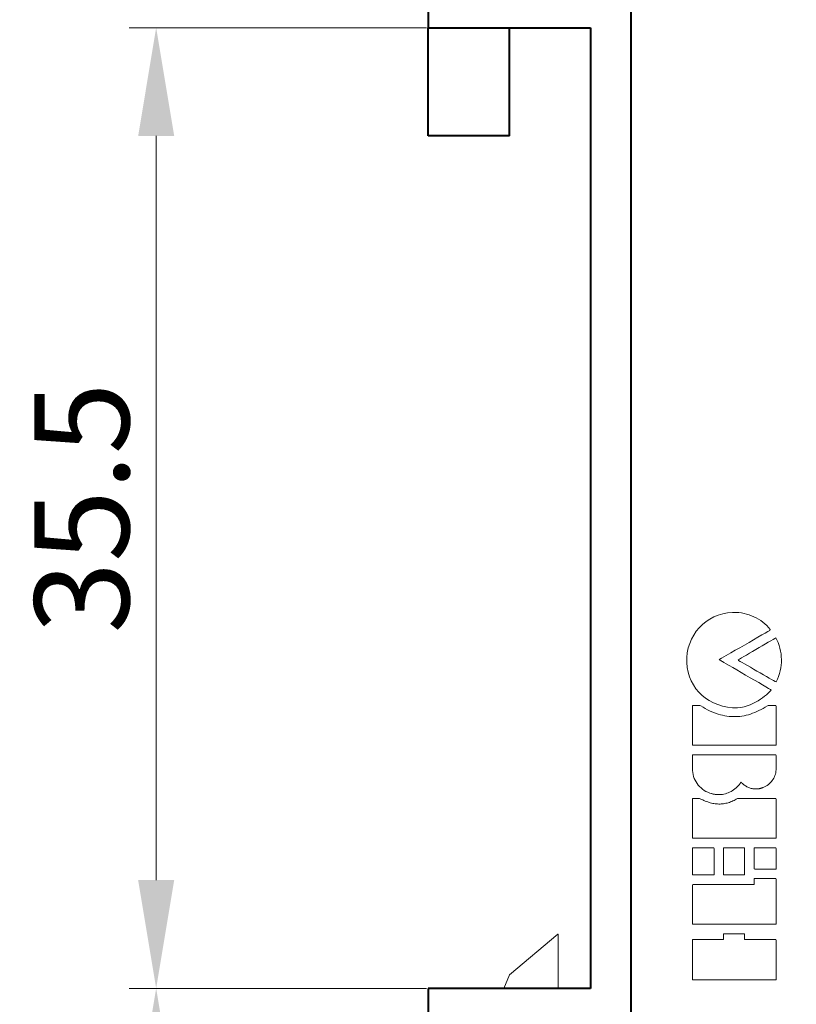
# Model space of a CAD drawing. Units: millimetres. Extents: x 2171 to 2591, y 1129 to 1426.
# Drawn here: x 2438 to 2466, y 1314 to 1350 of the extents above; entities that cross this region are included whole.
import ezdxf
from ezdxf.lldxf.tags import DXFTag

# ---------------------------------------------------------------- set-up
doc = ezdxf.new("R2010")
doc.units = ezdxf.units.MM
for name, color, linetype, lineweight in [('main', 5, 'Continuous', 40), ('text', 7, 'Continuous', 20), ('РАЗМЕРЫ', 7, 'Continuous', 20)]:
    doc.layers.add(name, color=color, linetype=linetype, lineweight=lineweight)
doc.styles.add('GOST', font='GOST.shx', dxfattribs={"width": 0.8, "oblique": 15})
tags = doc.linetypes.add('New Line1', pattern=[0.8, 0.5, -0.3]).pattern_tags.tags
tags[6:7] = [DXFTag(74, 4), DXFTag(75, 0), DXFTag(340, '0'), DXFTag(46, 1.0), DXFTag(50, 0.0), DXFTag(44, 0.0), DXFTag(45, 0.0)]
tags[4:5] = [DXFTag(74, 4), DXFTag(75, 0), DXFTag(340, '0'), DXFTag(46, 1.0), DXFTag(50, 0.0), DXFTag(44, 0.0), DXFTag(45, 0.0)]
doc.dimstyles.get("Standard").update_dxf_attribs({"dimtxt": 3.5, "dimasz": 4, "dimexe": 1, "dimexo": 0.0625, "dimgap": 1, "dimtad": 1, "dimdec": 1, "dimrnd": 0.5, "dimdsep": 46, "dimtxsty": 'GOST', "dimcen": 0, "dimclrd": 256, "dimclre": 256, "dimclrt": 7, "dimadec": 0, "dimazin": 2, "dimtfac": 1, "dimtdec": 4, "dimtmove": 0, "dimatfit": 1, "dimfxl": 1, "dimtolj": 1, "dimtzin": 0, "dimlwd": -1, "dimlwe": -1, "dimarcsym": 0})

# ---------------------------------------------------------------- blocks, each defined once
blk = doc.blocks.new('*D349')
at = {"layer": 'Defpoints', "color": 0}
for p in [(2492.615, 1322.976), (2452.666, 1286.826), (2492.615, 1269.934)]:
    blk.add_point(p, dxfattribs=at)
at = {"layer": 'РАЗМЕРЫ'}
for p, q in [((2492.615, 1322.914), (2492.615, 1268.934)), ((2452.666, 1286.764), (2452.666, 1268.934)), ((2456.666, 1269.934), (2488.615, 1269.934))]:
    blk.add_line(p, q, dxfattribs=at)
for points in [[(2456.666, 1270.6), (2456.666, 1269.267), (2452.666, 1269.934)], [(2488.615, 1269.267), (2488.615, 1270.6), (2492.615, 1269.934)]]:
    blk.add_solid(points, dxfattribs=at)
at = {"layer": 'РАЗМЕРЫ', "color": 7, "ltscale": 100, "insert": (2472.64, 1272.684), "char_height": 3.5, "attachment_point": 5, "style": 'GOST'}
blk.add_mtext('40', dxfattribs=at)
blk = doc.blocks.new('*D444')
at = {"layer": 'Defpoints', "color": 0}
for p in [(2452.666, 1349.826), (2442.603, 1314.326), (2452.666, 1314.326)]:
    blk.add_point(p, dxfattribs=at)
at = {"layer": 'РАЗМЕРЫ'}
for p, q in [((2452.603, 1349.826), (2441.603, 1349.826)), ((2442.603, 1345.826), (2442.603, 1318.326)), ((2452.603, 1314.326), (2441.603, 1314.326))]:
    blk.add_line(p, q, dxfattribs=at)
for points in [[(2443.27, 1345.826), (2441.937, 1345.826), (2442.603, 1349.826)], [(2441.937, 1318.326), (2443.27, 1318.326), (2442.603, 1314.326)]]:
    blk.add_solid(points, dxfattribs=at)
at = {"layer": 'РАЗМЕРЫ', "color": 7, "ltscale": 100, "insert": (2439.853, 1332.076), "char_height": 3.5, "attachment_point": 5, "rotation": 90, "style": 'GOST'}
blk.add_mtext('\\A1;35.5', dxfattribs=at)
blk = doc.blocks.new('*D447')
at = {"layer": 'Defpoints', "color": 0}
for p in [(2442.603, 1314.326), (2452.603, 1314.326), (2452.666, 1286.826)]:
    blk.add_point(p, dxfattribs=at)
at = {"layer": 'РАЗМЕРЫ'}
for p, q in [((2452.541, 1314.326), (2441.603, 1314.326)), ((2442.603, 1290.826), (2442.603, 1310.326)), ((2452.603, 1286.826), (2441.603, 1286.826))]:
    blk.add_line(p, q, dxfattribs=at)
for points in [[(2443.27, 1310.326), (2441.937, 1310.326), (2442.603, 1314.326)], [(2441.937, 1290.826), (2443.27, 1290.826), (2442.603, 1286.826)]]:
    blk.add_solid(points, dxfattribs=at)
at = {"layer": 'РАЗМЕРЫ', "color": 7, "ltscale": 100, "insert": (2439.853, 1300.576), "char_height": 3.5, "attachment_point": 5, "rotation": 90, "style": 'GOST'}
blk.add_mtext('\\A1;27.5', dxfattribs=at)

msp = doc.modelspace()

# ---------------------------------------------------------------- linework, layer by layer
at = {"layer": 'main'}
for p, q in [((2460.166, 1286.826), (2460.166, 1376.826)), ((2452.666, 1352.326), (2452.666, 1349.826)), ((2452.666, 1349.826), (2458.666, 1349.826)), ((2452.666, 1345.826), (2452.666, 1349.826)), ((2455.666, 1345.826), (2455.666, 1349.826)), ((2458.666, 1349.826), (2458.666, 1314.326)), ((2455.666, 1345.826), (2452.666, 1345.826)), ((2452.666, 1314.326), (2452.666, 1311.326)), ((2458.666, 1314.326), (2452.666, 1314.326))]:
    msp.add_line(p, q, dxfattribs=at)
at = {"layer": 'main', "linetype": 'New Line1', "lineweight": 20, "ltscale": 5}
for p, q in [((2455.666, 1314.826), (2457.458, 1316.326)), ((2457.466, 1316.326), (2457.458, 1316.326)), ((2457.466, 1316.326), (2457.466, 1314.326)), ((2455.46, 1314.326), (2455.666, 1314.826))]:
    msp.add_line(p, q, dxfattribs=at)
at = {"layer": 'text'}
for p, q in [((2463.39, 1328.12), (2463.229, 1328.055)), ((2463.558, 1328.169), (2463.39, 1328.12)), ((2463.734, 1328.202), (2463.558, 1328.169)), ((2463.916, 1328.218), (2463.734, 1328.202)), ((2464.048, 1328.218), (2463.916, 1328.218)), ((2464.147, 1328.212), (2464.048, 1328.218)), ((2464.244, 1328.2), (2464.147, 1328.212)), ((2464.34, 1328.182), (2464.244, 1328.2)), ((2464.435, 1328.16), (2464.34, 1328.182)), ((2464.528, 1328.132), (2464.435, 1328.16)), ((2464.618, 1328.098), (2464.528, 1328.132)), ((2462.803, 1327.774), (2462.683, 1327.655)), ((2462.935, 1327.881), (2462.803, 1327.774)), ((2463.077, 1327.975), (2462.935, 1327.881)), ((2463.229, 1328.055), (2463.077, 1327.975)), ((2464.707, 1328.06), (2464.618, 1328.098)), ((2464.793, 1328.017), (2464.707, 1328.06)), ((2464.876, 1327.97), (2464.793, 1328.017)), ((2464.956, 1327.917), (2464.876, 1327.97)), ((2465.034, 1327.861), (2464.956, 1327.917)), ((2465.108, 1327.8), (2465.034, 1327.861)), ((2465.179, 1327.734), (2465.108, 1327.8)), ((2462.575, 1327.525), (2462.479, 1327.384)), ((2462.683, 1327.655), (2462.575, 1327.525)), ((2464.999, 1327.385), (2465.124, 1327.457)), ((2465.124, 1327.457), (2465.224, 1327.515)), ((2465.246, 1327.665), (2465.179, 1327.734)), ((2465.224, 1327.515), (2465.294, 1327.555)), ((2465.309, 1327.591), (2465.246, 1327.665)), ((2465.294, 1327.555), (2465.309, 1327.591)), ((2462.331, 1327.073), (2462.279, 1326.905)), ((2462.398, 1327.233), (2462.331, 1327.073)), ((2462.479, 1327.384), (2462.398, 1327.233)), ((2464.353, 1327.014), (2464.526, 1327.113)), ((2464.526, 1327.113), (2464.695, 1327.211)), ((2464.695, 1327.211), (2464.854, 1327.302)), ((2464.854, 1327.302), (2464.999, 1327.385)), ((2465.132, 1327.053), (2465.017, 1326.986)), ((2465.238, 1327.114), (2465.132, 1327.053)), ((2465.332, 1327.17), (2465.238, 1327.114)), ((2465.412, 1327.216), (2465.332, 1327.17)), ((2465.475, 1327.253), (2465.412, 1327.216)), ((2465.517, 1327.277), (2465.475, 1327.253)), ((2465.558, 1327.211), (2465.517, 1327.277)), ((2465.601, 1327.105), (2465.558, 1327.211)), ((2465.638, 1327), (2465.601, 1327.105)), ((2462.244, 1326.731), (2462.226, 1326.549)), ((2462.279, 1326.905), (2462.244, 1326.731)), ((2463.598, 1326.58), (2463.857, 1326.729)), ((2463.857, 1326.729), (2464.013, 1326.818)), ((2464.013, 1326.818), (2464.18, 1326.914)), ((2464.18, 1326.914), (2464.353, 1327.014)), ((2464.538, 1326.708), (2464.428, 1326.644)), ((2464.655, 1326.776), (2464.538, 1326.708)), ((2464.776, 1326.846), (2464.655, 1326.776)), ((2464.898, 1326.917), (2464.776, 1326.846)), ((2465.017, 1326.986), (2464.898, 1326.917)), ((2465.668, 1326.895), (2465.638, 1327)), ((2465.691, 1326.79), (2465.668, 1326.895)), ((2465.709, 1326.685), (2465.691, 1326.79)), ((2465.719, 1326.581), (2465.709, 1326.685)), ((2462.226, 1326.549), (2462.226, 1326.364)), ((2462.226, 1326.364), (2462.243, 1326.183)), ((2463.419, 1326.476), (2463.444, 1326.491)), ((2463.42, 1326.476), (2463.419, 1326.476)), ((2463.434, 1326.467), (2463.42, 1326.476)), ((2463.442, 1326.463), (2463.434, 1326.467)), ((2463.45, 1326.458), (2463.442, 1326.463)), ((2463.444, 1326.491), (2463.506, 1326.526)), ((2463.459, 1326.452), (2463.45, 1326.458)), ((2463.479, 1326.441), (2463.459, 1326.452)), ((2463.497, 1326.43), (2463.479, 1326.441)), ((2463.511, 1326.422), (2463.497, 1326.43)), ((2463.506, 1326.526), (2463.598, 1326.58)), ((2463.519, 1326.417), (2463.511, 1326.422)), ((2463.52, 1326.416), (2463.519, 1326.417)), ((2463.54, 1326.405), (2463.52, 1326.416)), ((2463.595, 1326.372), (2463.54, 1326.405)), ((2463.681, 1326.322), (2463.595, 1326.372)), ((2463.794, 1326.257), (2463.681, 1326.322)), ((2464.171, 1326.494), (2464.119, 1326.465)), ((2464.119, 1326.465), (2464.134, 1326.442)), ((2464.134, 1326.442), (2464.192, 1326.409)), ((2464.241, 1326.535), (2464.171, 1326.494)), ((2464.192, 1326.409), (2464.269, 1326.365)), ((2464.328, 1326.586), (2464.241, 1326.535)), ((2464.269, 1326.365), (2464.36, 1326.313)), ((2464.428, 1326.644), (2464.328, 1326.586)), ((2464.36, 1326.313), (2464.464, 1326.254)), ((2465.713, 1326.269), (2465.721, 1326.373)), ((2465.724, 1326.477), (2465.719, 1326.581)), ((2465.721, 1326.373), (2465.724, 1326.477)), ((2462.243, 1326.183), (2462.276, 1326.01)), ((2462.276, 1326.01), (2462.325, 1325.844)), ((2463.926, 1326.18), (2463.794, 1326.257)), ((2464.075, 1326.094), (2463.926, 1326.18)), ((2464.235, 1326.001), (2464.075, 1326.094)), ((2464.401, 1325.904), (2464.235, 1326.001)), ((2464.464, 1326.254), (2464.577, 1326.19)), ((2464.577, 1326.19), (2464.695, 1326.122)), ((2464.695, 1326.122), (2464.817, 1326.053)), ((2464.817, 1326.053), (2464.939, 1325.984)), ((2464.939, 1325.984), (2465.057, 1325.916)), ((2465.614, 1325.856), (2465.648, 1325.959)), ((2465.648, 1325.959), (2465.676, 1326.062)), ((2465.676, 1326.062), (2465.698, 1326.166)), ((2465.698, 1326.166), (2465.713, 1326.269)), ((2462.325, 1325.844), (2462.389, 1325.687)), ((2462.389, 1325.687), (2462.468, 1325.54)), ((2464.569, 1325.807), (2464.401, 1325.904)), ((2464.732, 1325.712), (2464.569, 1325.807)), ((2464.886, 1325.623), (2464.732, 1325.712)), ((2465.027, 1325.541), (2464.886, 1325.623)), ((2465.057, 1325.916), (2465.169, 1325.852)), ((2465.169, 1325.852), (2465.271, 1325.794)), ((2465.271, 1325.794), (2465.361, 1325.743)), ((2465.361, 1325.743), (2465.436, 1325.7)), ((2465.436, 1325.7), (2465.492, 1325.668)), ((2465.492, 1325.668), (2465.526, 1325.649)), ((2465.526, 1325.649), (2465.573, 1325.752)), ((2465.573, 1325.752), (2465.614, 1325.856)), ((2462.468, 1325.54), (2462.56, 1325.401)), ((2462.56, 1325.401), (2462.666, 1325.274)), ((2462.666, 1325.274), (2462.784, 1325.157)), ((2465.149, 1325.47), (2465.027, 1325.541)), ((2465.247, 1325.413), (2465.149, 1325.47)), ((2465.167, 1325.176), (2465.225, 1325.227)), ((2465.225, 1325.227), (2465.275, 1325.274)), ((2465.317, 1325.373), (2465.247, 1325.413)), ((2465.275, 1325.274), (2465.315, 1325.315)), ((2465.315, 1325.315), (2465.347, 1325.349)), ((2465.347, 1325.349), (2465.317, 1325.373)), ((2462.784, 1325.157), (2462.914, 1325.052)), ((2462.914, 1325.052), (2463.056, 1324.959)), ((2463.056, 1324.959), (2463.209, 1324.879)), ((2463.209, 1324.879), (2463.371, 1324.812)), ((2464.567, 1324.806), (2464.671, 1324.852)), ((2464.671, 1324.852), (2464.769, 1324.901)), ((2464.769, 1324.901), (2464.862, 1324.955)), ((2464.862, 1324.955), (2464.949, 1325.01)), ((2464.949, 1325.01), (2465.029, 1325.066)), ((2465.029, 1325.066), (2465.102, 1325.122)), ((2465.102, 1325.122), (2465.167, 1325.176)), ((2462.436, 1324.783), (2462.431, 1324.76)), ((2462.431, 1324.76), (2462.431, 1323.318)), ((2462.453, 1324.783), (2462.436, 1324.783)), ((2462.473, 1324.783), (2462.453, 1324.783)), ((2462.515, 1324.783), (2462.473, 1324.783)), ((2462.537, 1324.783), (2462.515, 1324.783)), ((2462.56, 1324.783), (2462.537, 1324.783)), ((2462.582, 1324.783), (2462.56, 1324.783)), ((2462.711, 1324.783), (2462.582, 1324.783)), ((2462.748, 1324.761), (2462.711, 1324.783)), ((2462.828, 1324.712), (2462.748, 1324.761)), ((2462.909, 1324.666), (2462.828, 1324.712)), ((2462.989, 1324.624), (2462.909, 1324.666)), ((2463.069, 1324.584), (2462.989, 1324.624)), ((2463.149, 1324.548), (2463.069, 1324.584)), ((2463.229, 1324.515), (2463.149, 1324.548)), ((2463.309, 1324.486), (2463.229, 1324.515)), ((2463.389, 1324.459), (2463.309, 1324.486)), ((2463.371, 1324.812), (2463.543, 1324.76)), ((2463.543, 1324.76), (2463.724, 1324.722)), ((2463.724, 1324.722), (2463.913, 1324.699)), ((2463.913, 1324.699), (2463.987, 1324.695)), ((2463.987, 1324.695), (2463.989, 1324.695)), ((2463.989, 1324.695), (2463.99, 1324.695)), ((2463.99, 1324.695), (2463.992, 1324.695)), ((2463.992, 1324.695), (2463.993, 1324.695)), ((2463.993, 1324.695), (2463.995, 1324.695)), ((2463.995, 1324.695), (2463.996, 1324.695)), ((2463.996, 1324.695), (2463.999, 1324.695)), ((2463.999, 1324.695), (2464.001, 1324.694)), ((2464.001, 1324.694), (2464.002, 1324.694)), ((2464.002, 1324.694), (2464.004, 1324.694)), ((2464.004, 1324.694), (2464.005, 1324.694)), ((2464.005, 1324.694), (2464.007, 1324.694)), ((2464.007, 1324.694), (2464.008, 1324.694)), ((2464.008, 1324.694), (2464.01, 1324.694)), ((2464.01, 1324.694), (2464.104, 1324.697)), ((2464.104, 1324.697), (2464.226, 1324.711)), ((2464.226, 1324.711), (2464.344, 1324.735)), ((2464.344, 1324.735), (2464.457, 1324.767)), ((2464.457, 1324.767), (2464.567, 1324.806)), ((2464.657, 1324.49), (2464.579, 1324.463)), ((2464.736, 1324.52), (2464.657, 1324.49)), ((2464.814, 1324.553), (2464.736, 1324.52)), ((2464.892, 1324.59), (2464.814, 1324.553)), ((2464.97, 1324.629), (2464.892, 1324.59)), ((2465.048, 1324.673), (2464.97, 1324.629)), ((2465.126, 1324.719), (2465.048, 1324.673)), ((2465.203, 1324.768), (2465.126, 1324.719)), ((2465.229, 1324.783), (2465.203, 1324.768)), ((2465.238, 1324.783), (2465.229, 1324.783)), ((2465.265, 1324.783), (2465.238, 1324.783)), ((2465.302, 1324.783), (2465.265, 1324.783)), ((2465.323, 1324.783), (2465.302, 1324.783)), ((2465.392, 1324.783), (2465.323, 1324.783)), ((2465.416, 1324.783), (2465.392, 1324.783)), ((2465.522, 1324.783), (2465.416, 1324.783)), ((2465.524, 1324.754), (2465.522, 1324.783)), ((2465.524, 1324.424), (2465.524, 1324.754)), ((2463.469, 1324.436), (2463.389, 1324.459)), ((2463.549, 1324.417), (2463.469, 1324.436)), ((2463.629, 1324.4), (2463.549, 1324.417)), ((2463.709, 1324.387), (2463.629, 1324.4)), ((2463.788, 1324.377), (2463.709, 1324.387)), ((2463.868, 1324.371), (2463.788, 1324.377)), ((2463.947, 1324.368), (2463.868, 1324.371)), ((2464.026, 1324.368), (2463.947, 1324.368)), ((2464.106, 1324.371), (2464.026, 1324.368)), ((2464.185, 1324.378), (2464.106, 1324.371)), ((2464.264, 1324.389), (2464.185, 1324.378)), ((2464.343, 1324.402), (2464.264, 1324.389)), ((2464.422, 1324.419), (2464.343, 1324.402)), ((2464.5, 1324.439), (2464.422, 1324.419)), ((2464.579, 1324.463), (2464.5, 1324.439)), ((2465.524, 1324.308), (2465.524, 1324.424)), ((2465.524, 1323.314), (2465.524, 1324.308)), ((2462.431, 1323.318), (2462.475, 1323.314)), ((2462.475, 1323.314), (2465.524, 1323.314)), ((2462.472, 1322.954), (2462.431, 1322.951)), ((2462.431, 1322.951), (2462.431, 1322.586)), ((2462.573, 1322.954), (2462.472, 1322.954)), ((2463.394, 1322.954), (2462.573, 1322.954)), ((2463.662, 1322.954), (2463.394, 1322.954)), ((2463.939, 1322.954), (2463.662, 1322.954)), ((2465.522, 1322.954), (2463.939, 1322.954)), ((2465.524, 1322.933), (2465.522, 1322.954)), ((2465.524, 1322.902), (2465.524, 1322.933)), ((2465.524, 1322.825), (2465.524, 1322.902)), ((2465.524, 1322.781), (2465.524, 1322.825)), ((2465.524, 1322.401), (2465.524, 1322.781)), ((2462.431, 1322.586), (2462.431, 1322.543)), ((2462.431, 1322.543), (2462.431, 1322.504)), ((2462.431, 1322.504), (2462.431, 1322.442)), ((2462.431, 1322.442), (2462.431, 1322.421)), ((2462.431, 1322.421), (2462.431, 1322.408)), ((2462.431, 1322.408), (2462.433, 1322.383)), ((2462.433, 1322.383), (2462.442, 1322.305)), ((2462.442, 1322.305), (2462.457, 1322.23)), ((2465.499, 1322.243), (2465.511, 1322.294)), ((2465.511, 1322.294), (2465.519, 1322.347)), ((2465.519, 1322.347), (2465.524, 1322.401)), ((2462.457, 1322.23), (2462.477, 1322.156)), ((2462.477, 1322.156), (2462.502, 1322.086)), ((2462.502, 1322.086), (2462.532, 1322.019)), ((2462.532, 1322.019), (2462.567, 1321.954)), ((2462.567, 1321.954), (2462.606, 1321.893)), ((2464.215, 1321.923), (2464.219, 1321.928)), ((2464.219, 1321.928), (2464.225, 1321.937)), ((2464.225, 1321.937), (2464.228, 1321.941)), ((2464.228, 1321.941), (2464.23, 1321.943)), ((2464.23, 1321.943), (2464.231, 1321.944)), ((2464.231, 1321.944), (2464.232, 1321.943)), ((2464.231, 1321.944), (2464.231, 1321.944)), ((2464.232, 1321.943), (2464.238, 1321.937)), ((2464.238, 1321.937), (2464.247, 1321.929)), ((2464.247, 1321.929), (2464.252, 1321.925)), ((2465.319, 1321.928), (2465.354, 1321.967)), ((2465.354, 1321.967), (2465.386, 1322.008)), ((2465.386, 1322.008), (2465.415, 1322.051)), ((2465.415, 1322.051), (2465.441, 1322.096)), ((2465.441, 1322.096), (2465.464, 1322.144)), ((2465.464, 1322.144), (2465.483, 1322.192)), ((2465.483, 1322.192), (2465.499, 1322.243)), ((2462.606, 1321.893), (2462.65, 1321.835)), ((2462.65, 1321.835), (2462.698, 1321.781)), ((2462.698, 1321.781), (2462.751, 1321.731)), ((2462.751, 1321.731), (2462.807, 1321.684)), ((2462.807, 1321.684), (2462.867, 1321.642)), ((2462.867, 1321.642), (2462.931, 1321.605)), ((2462.931, 1321.605), (2462.999, 1321.572)), ((2462.999, 1321.572), (2463.07, 1321.544)), ((2463.758, 1321.553), (2463.809, 1321.575)), ((2463.809, 1321.575), (2463.859, 1321.601)), ((2463.859, 1321.601), (2463.908, 1321.629)), ((2463.908, 1321.629), (2463.956, 1321.661)), ((2463.956, 1321.661), (2464.001, 1321.695)), ((2464.001, 1321.695), (2464.046, 1321.733)), ((2464.046, 1321.733), (2464.088, 1321.773)), ((2464.088, 1321.773), (2464.129, 1321.816)), ((2464.129, 1321.816), (2464.168, 1321.862)), ((2464.168, 1321.862), (2464.185, 1321.884)), ((2464.185, 1321.884), (2464.186, 1321.885)), ((2464.186, 1321.885), (2464.198, 1321.901)), ((2464.198, 1321.901), (2464.202, 1321.906)), ((2464.202, 1321.906), (2464.206, 1321.912)), ((2464.206, 1321.912), (2464.215, 1321.923)), ((2464.252, 1321.925), (2464.257, 1321.92)), ((2464.257, 1321.92), (2464.262, 1321.915)), ((2464.262, 1321.915), (2464.272, 1321.906)), ((2464.272, 1321.906), (2464.277, 1321.902)), ((2464.277, 1321.902), (2464.286, 1321.893)), ((2464.286, 1321.893), (2464.306, 1321.875)), ((2464.306, 1321.875), (2464.333, 1321.853)), ((2464.333, 1321.853), (2464.361, 1321.831)), ((2464.361, 1321.831), (2464.389, 1321.812)), ((2464.389, 1321.812), (2464.419, 1321.793)), ((2464.419, 1321.793), (2464.448, 1321.777)), ((2464.448, 1321.777), (2464.479, 1321.762)), ((2464.479, 1321.762), (2464.509, 1321.748)), ((2464.509, 1321.748), (2464.541, 1321.736)), ((2464.541, 1321.736), (2464.572, 1321.725)), ((2464.572, 1321.725), (2464.604, 1321.716)), ((2464.604, 1321.716), (2464.637, 1321.709)), ((2464.637, 1321.709), (2464.67, 1321.703)), ((2464.67, 1321.703), (2464.703, 1321.699)), ((2464.703, 1321.699), (2464.736, 1321.696)), ((2464.736, 1321.696), (2464.77, 1321.695)), ((2464.77, 1321.695), (2464.79, 1321.695)), ((2464.79, 1321.695), (2464.808, 1321.696)), ((2464.808, 1321.696), (2464.825, 1321.697)), ((2464.825, 1321.697), (2464.843, 1321.698)), ((2464.843, 1321.698), (2464.861, 1321.7)), ((2464.861, 1321.7), (2464.878, 1321.702)), ((2464.878, 1321.702), (2464.896, 1321.705)), ((2464.896, 1321.705), (2464.914, 1321.708)), ((2464.914, 1321.708), (2464.931, 1321.712)), ((2464.931, 1321.712), (2464.949, 1321.716)), ((2464.949, 1321.716), (2464.967, 1321.721)), ((2464.967, 1321.721), (2464.984, 1321.726)), ((2464.984, 1321.726), (2465.002, 1321.731)), ((2465.002, 1321.731), (2465.019, 1321.737)), ((2465.019, 1321.737), (2465.037, 1321.744)), ((2465.037, 1321.744), (2465.054, 1321.75)), ((2465.054, 1321.75), (2465.102, 1321.771)), ((2465.102, 1321.771), (2465.15, 1321.797)), ((2465.15, 1321.797), (2465.196, 1321.825)), ((2465.196, 1321.825), (2465.24, 1321.857)), ((2465.24, 1321.857), (2465.281, 1321.891)), ((2465.281, 1321.891), (2465.319, 1321.928)), ((2462.436, 1321.346), (2462.431, 1321.323)), ((2462.431, 1321.323), (2462.431, 1319.88)), ((2462.453, 1321.346), (2462.436, 1321.346)), ((2462.491, 1321.346), (2462.453, 1321.346)), ((2462.512, 1321.346), (2462.491, 1321.346)), ((2462.696, 1321.346), (2462.512, 1321.346)), ((2462.719, 1321.335), (2462.696, 1321.346)), ((2462.766, 1321.311), (2462.719, 1321.335)), ((2462.813, 1321.288), (2462.766, 1321.311)), ((2462.86, 1321.267), (2462.813, 1321.288)), ((2462.907, 1321.247), (2462.86, 1321.267)), ((2462.953, 1321.229), (2462.907, 1321.247)), ((2462.999, 1321.213), (2462.953, 1321.229)), ((2463.046, 1321.198), (2462.999, 1321.213)), ((2463.07, 1321.544), (2463.123, 1321.527)), ((2463.123, 1321.527), (2463.141, 1321.521)), ((2463.141, 1321.521), (2463.16, 1321.517)), ((2463.16, 1321.517), (2463.178, 1321.512)), ((2463.178, 1321.512), (2463.196, 1321.508)), ((2463.196, 1321.508), (2463.214, 1321.504)), ((2463.214, 1321.504), (2463.233, 1321.501)), ((2463.233, 1321.501), (2463.251, 1321.498)), ((2463.251, 1321.498), (2463.269, 1321.495)), ((2463.269, 1321.495), (2463.287, 1321.492)), ((2463.287, 1321.492), (2463.305, 1321.49)), ((2463.305, 1321.49), (2463.324, 1321.489)), ((2463.324, 1321.489), (2463.342, 1321.487)), ((2463.342, 1321.487), (2463.36, 1321.486)), ((2463.36, 1321.486), (2463.378, 1321.485)), ((2463.378, 1321.485), (2463.396, 1321.485)), ((2463.396, 1321.485), (2463.432, 1321.485)), ((2463.432, 1321.485), (2463.488, 1321.489)), ((2463.488, 1321.489), (2463.543, 1321.495)), ((2463.543, 1321.495), (2463.598, 1321.505)), ((2463.598, 1321.505), (2463.652, 1321.518)), ((2463.652, 1321.518), (2463.706, 1321.534)), ((2463.706, 1321.534), (2463.758, 1321.553)), ((2463.846, 1321.215), (2463.803, 1321.2)), ((2463.888, 1321.231), (2463.846, 1321.215)), ((2463.93, 1321.25), (2463.888, 1321.231)), ((2463.973, 1321.27), (2463.93, 1321.25)), ((2464.015, 1321.291), (2463.973, 1321.27)), ((2464.056, 1321.314), (2464.015, 1321.291)), ((2464.098, 1321.338), (2464.056, 1321.314)), ((2464.12, 1321.346), (2464.098, 1321.338)), ((2464.158, 1321.346), (2464.12, 1321.346)), ((2464.22, 1321.346), (2464.158, 1321.346)), ((2464.301, 1321.346), (2464.22, 1321.346)), ((2465.52, 1321.346), (2464.301, 1321.346)), ((2465.524, 1321.317), (2465.52, 1321.346)), ((2465.524, 1320.987), (2465.524, 1321.317)), ((2463.092, 1321.185), (2463.046, 1321.198)), ((2463.138, 1321.173), (2463.092, 1321.185)), ((2463.183, 1321.163), (2463.138, 1321.173)), ((2463.229, 1321.155), (2463.183, 1321.163)), ((2463.274, 1321.148), (2463.229, 1321.155)), ((2463.319, 1321.143), (2463.274, 1321.148)), ((2463.364, 1321.14), (2463.319, 1321.143)), ((2463.409, 1321.138), (2463.364, 1321.14)), ((2463.453, 1321.138), (2463.409, 1321.138)), ((2463.498, 1321.14), (2463.453, 1321.138)), ((2463.542, 1321.144), (2463.498, 1321.14)), ((2463.586, 1321.149), (2463.542, 1321.144)), ((2463.63, 1321.156), (2463.586, 1321.149)), ((2463.673, 1321.164), (2463.63, 1321.156)), ((2463.717, 1321.175), (2463.673, 1321.164)), ((2463.76, 1321.186), (2463.717, 1321.175)), ((2463.803, 1321.2), (2463.76, 1321.186)), ((2465.524, 1320.87), (2465.524, 1320.987)), ((2465.524, 1319.877), (2465.524, 1320.87)), ((2462.431, 1319.88), (2462.475, 1319.877)), ((2462.475, 1319.877), (2463.679, 1319.877)), ((2463.679, 1319.877), (2463.958, 1319.877)), ((2463.958, 1319.877), (2464.237, 1319.877)), ((2464.237, 1319.877), (2464.509, 1319.877)), ((2464.509, 1319.877), (2464.765, 1319.877)), ((2464.765, 1319.877), (2464.997, 1319.877)), ((2464.997, 1319.877), (2465.197, 1319.877)), ((2465.197, 1319.877), (2465.524, 1319.877)), ((2462.443, 1319.515), (2462.431, 1319.502)), ((2462.431, 1319.502), (2462.431, 1318.732)), ((2462.474, 1319.515), (2462.443, 1319.515)), ((2462.515, 1319.515), (2462.474, 1319.515)), ((2462.742, 1319.515), (2462.515, 1319.515)), ((2462.807, 1319.515), (2462.742, 1319.515)), ((2462.873, 1319.515), (2462.807, 1319.515)), ((2463.228, 1319.515), (2462.873, 1319.515)), ((2463.234, 1319.494), (2463.228, 1319.515)), ((2463.234, 1319.341), (2463.234, 1319.494)), ((2463.588, 1319.515), (2463.577, 1319.502)), ((2463.577, 1319.502), (2463.577, 1318.529)), ((2463.62, 1319.515), (2463.588, 1319.515)), ((2463.66, 1319.515), (2463.62, 1319.515)), ((2463.882, 1319.515), (2463.66, 1319.515)), ((2463.946, 1319.515), (2463.882, 1319.515)), ((2464.01, 1319.515), (2463.946, 1319.515)), ((2464.357, 1319.515), (2464.01, 1319.515)), ((2464.362, 1319.494), (2464.357, 1319.515)), ((2464.362, 1319.455), (2464.362, 1319.494)), ((2464.362, 1319.403), (2464.362, 1319.455)), ((2464.362, 1319.341), (2464.362, 1319.403)), ((2464.733, 1319.515), (2464.721, 1319.503)), ((2464.721, 1319.503), (2464.721, 1319.148)), ((2464.764, 1319.515), (2464.733, 1319.515)), ((2464.805, 1319.515), (2464.764, 1319.515)), ((2465.032, 1319.515), (2464.805, 1319.515)), ((2465.098, 1319.515), (2465.032, 1319.515)), ((2465.164, 1319.515), (2465.098, 1319.515)), ((2465.519, 1319.515), (2465.164, 1319.515)), ((2465.524, 1319.496), (2465.519, 1319.515)), ((2465.524, 1319.421), (2465.524, 1319.496)), ((2465.524, 1319.372), (2465.524, 1319.421)), ((2463.234, 1319.271), (2463.234, 1319.341)), ((2463.234, 1319.194), (2463.234, 1319.271)), ((2463.234, 1318.523), (2463.234, 1319.194)), ((2464.362, 1319.271), (2464.362, 1319.341)), ((2464.362, 1318.523), (2464.362, 1319.271)), ((2464.721, 1319.148), (2464.721, 1319.084)), ((2464.721, 1319.084), (2464.721, 1319.021)), ((2464.721, 1319.021), (2464.721, 1318.902)), ((2465.524, 1319.317), (2465.524, 1319.372)), ((2465.524, 1319.132), (2465.524, 1319.317)), ((2465.524, 1319.068), (2465.524, 1319.132)), ((2465.524, 1318.733), (2465.524, 1319.068)), ((2462.431, 1318.732), (2462.431, 1318.665)), ((2462.431, 1318.665), (2462.431, 1318.608)), ((2464.721, 1318.902), (2464.721, 1318.805)), ((2464.721, 1318.805), (2464.721, 1318.738)), ((2464.721, 1318.738), (2464.74, 1318.733)), ((2464.74, 1318.733), (2465.524, 1318.733)), ((2462.431, 1318.608), (2462.431, 1318.529)), ((2462.431, 1318.529), (2462.45, 1318.523)), ((2462.45, 1318.523), (2462.758, 1318.523)), ((2462.758, 1318.523), (2462.824, 1318.523)), ((2462.824, 1318.523), (2462.89, 1318.523)), ((2462.89, 1318.523), (2462.955, 1318.523)), ((2462.955, 1318.523), (2463.074, 1318.523)), ((2463.074, 1318.523), (2463.126, 1318.523)), ((2463.126, 1318.523), (2463.234, 1318.523)), ((2463.577, 1318.529), (2463.595, 1318.523)), ((2463.595, 1318.523), (2463.898, 1318.523)), ((2463.898, 1318.523), (2463.962, 1318.523)), ((2463.962, 1318.523), (2464.026, 1318.523)), ((2464.026, 1318.523), (2464.089, 1318.523)), ((2464.089, 1318.523), (2464.206, 1318.523)), ((2464.206, 1318.523), (2464.257, 1318.523)), ((2464.257, 1318.523), (2464.362, 1318.523)), ((2464.737, 1318.386), (2464.721, 1318.382)), ((2464.721, 1318.382), (2464.721, 1318.185)), ((2464.861, 1318.386), (2464.737, 1318.386)), ((2464.917, 1318.386), (2464.861, 1318.386)), ((2464.977, 1318.386), (2464.917, 1318.386)), ((2465.041, 1318.386), (2464.977, 1318.386)), ((2465.106, 1318.386), (2465.041, 1318.386)), ((2465.521, 1318.386), (2465.106, 1318.386)), ((2465.524, 1318.356), (2465.521, 1318.386)), ((2465.524, 1318.295), (2465.524, 1318.356)), ((2465.524, 1318.209), (2465.524, 1318.295)), ((2462.442, 1318.164), (2462.431, 1318.143)), ((2462.431, 1318.143), (2462.431, 1316.98)), ((2462.744, 1318.164), (2462.442, 1318.164)), ((2462.908, 1318.164), (2462.744, 1318.164)), ((2463.093, 1318.164), (2462.908, 1318.164)), ((2463.293, 1318.164), (2463.093, 1318.164)), ((2463.501, 1318.164), (2463.293, 1318.164)), ((2464.714, 1318.164), (2463.501, 1318.164)), ((2464.721, 1318.165), (2464.714, 1318.164)), ((2464.721, 1318.185), (2464.721, 1318.175)), ((2464.721, 1318.175), (2464.721, 1318.165)), ((2465.524, 1318.102), (2465.524, 1318.209)), ((2465.524, 1317.979), (2465.524, 1318.102)), ((2465.524, 1316.695), (2465.524, 1317.979)), ((2462.431, 1316.98), (2462.431, 1316.883)), ((2462.431, 1316.883), (2462.431, 1316.801)), ((2462.431, 1316.801), (2462.431, 1316.699)), ((2462.431, 1316.699), (2462.473, 1316.695)), ((2462.473, 1316.695), (2463.405, 1316.695)), ((2463.405, 1316.695), (2463.675, 1316.695)), ((2463.675, 1316.695), (2463.954, 1316.695)), ((2463.954, 1316.695), (2464.506, 1316.695)), ((2464.506, 1316.695), (2464.763, 1316.695)), ((2464.763, 1316.695), (2464.996, 1316.695)), ((2464.996, 1316.695), (2465.196, 1316.695)), ((2465.196, 1316.695), (2465.357, 1316.695)), ((2465.357, 1316.695), (2465.469, 1316.695)), ((2465.469, 1316.695), (2465.524, 1316.695)), ((2462.437, 1316.127), (2462.431, 1316.102)), ((2462.476, 1316.127), (2462.437, 1316.127)), ((2462.531, 1316.127), (2462.476, 1316.127)), ((2462.602, 1316.127), (2462.531, 1316.127)), ((2462.686, 1316.127), (2462.602, 1316.127)), ((2462.778, 1316.127), (2462.686, 1316.127)), ((2463.364, 1316.127), (2462.778, 1316.127)), ((2463.439, 1316.127), (2463.364, 1316.127)), ((2463.501, 1316.127), (2463.439, 1316.127)), ((2463.572, 1316.127), (2463.501, 1316.127)), ((2463.577, 1316.127), (2463.572, 1316.127)), ((2463.588, 1316.336), (2463.577, 1316.33)), ((2463.577, 1316.33), (2463.577, 1316.155)), ((2463.577, 1316.155), (2463.577, 1316.144)), ((2463.577, 1316.144), (2463.577, 1316.136)), ((2463.577, 1316.136), (2463.577, 1316.127)), ((2463.619, 1316.336), (2463.588, 1316.336)), ((2463.659, 1316.336), (2463.619, 1316.336)), ((2463.706, 1316.336), (2463.659, 1316.336)), ((2463.759, 1316.336), (2463.706, 1316.336)), ((2463.817, 1316.336), (2463.759, 1316.336)), ((2463.879, 1316.336), (2463.817, 1316.336)), ((2463.942, 1316.336), (2463.879, 1316.336)), ((2464.354, 1316.336), (2463.942, 1316.336)), ((2464.362, 1316.328), (2464.354, 1316.336)), ((2464.362, 1316.283), (2464.362, 1316.328)), ((2464.362, 1316.248), (2464.362, 1316.283)), ((2464.362, 1316.127), (2464.362, 1316.248)), ((2464.369, 1316.127), (2464.362, 1316.127)), ((2464.398, 1316.127), (2464.369, 1316.127)), ((2465.521, 1316.127), (2464.398, 1316.127)), ((2465.524, 1316.097), (2465.521, 1316.127)), ((2462.431, 1316.102), (2462.431, 1314.827)), ((2465.524, 1316.041), (2465.524, 1316.097)), ((2465.524, 1315.964), (2465.524, 1316.041)), ((2465.524, 1315.87), (2465.524, 1315.964)), ((2465.524, 1315.763), (2465.524, 1315.87)), ((2465.524, 1315.645), (2465.524, 1315.763)), ((2465.524, 1315.264), (2465.524, 1315.645)), ((2465.524, 1314.643), (2465.524, 1315.264)), ((2462.431, 1314.827), (2462.431, 1314.746)), ((2462.431, 1314.746), (2462.431, 1314.684)), ((2462.431, 1314.684), (2462.431, 1314.646)), ((2462.431, 1314.646), (2462.476, 1314.643)), ((2462.476, 1314.643), (2464.998, 1314.643)), ((2464.998, 1314.643), (2465.198, 1314.643)), ((2465.198, 1314.643), (2465.357, 1314.643)), ((2465.357, 1314.643), (2465.524, 1314.643))]:
    msp.add_line(p, q, dxfattribs=at)

# ---------------------------------------------------------------- dimensions: what is measured, and where the dimension line sits
at = {"layer": 'РАЗМЕРЫ'}
for p1, p2, angle, picture, middle in [((2452.666, 1349.826), (2452.666, 1314.326), 270, '*D444', (2439.853, 1332.076)), ((2452.666, 1286.826), (2452.603, 1314.326), 90, '*D447', (2439.853, 1300.576))]:
    dim = msp.add_linear_dim(base=(2442.603, 1314.326), p1=p1, p2=p2, angle=angle, dimstyle='Standard', override={"dimlfac": 1, "dimtxsty": 'GOST', "dimsah": 1, "dimtolj": 1}, dxfattribs=at)
    dim.commit()
    dim.dimension.update_dxf_attribs({"geometry": picture, "text_midpoint": middle})
dim = msp.add_linear_dim(base=(2492.615, 1269.934), p1=(2452.666, 1286.826), p2=(2492.615, 1322.976), dimstyle='Standard', override={"dimlfac": 1, "dimtxsty": 'GOST', "dimsah": 1, "dimtolj": 0}, dxfattribs=at)
dim.commit()
dim.dimension.update_dxf_attribs({"geometry": '*D349', "text_midpoint": (2472.64, 1272.684)})

doc.saveas('drawing.dxf')
